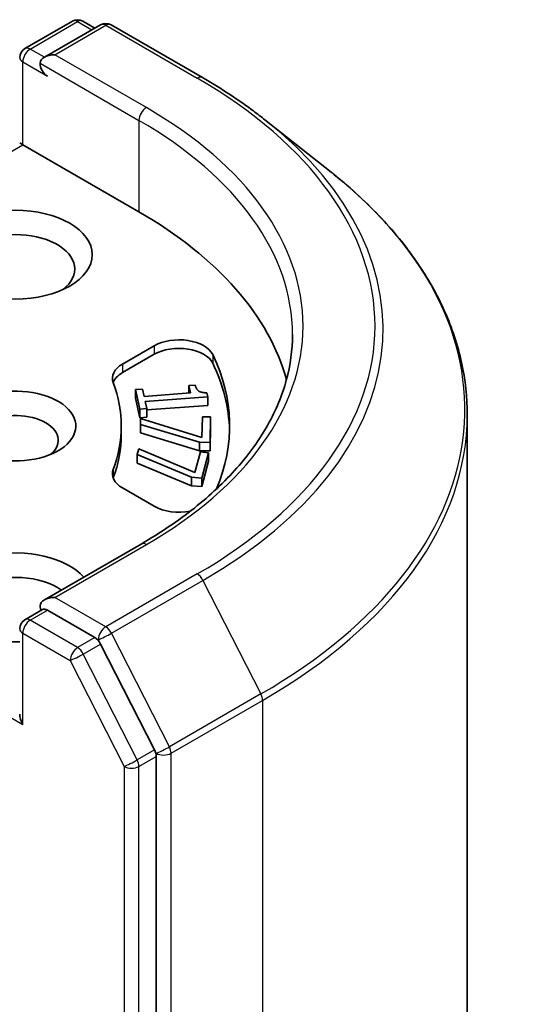
# Model space of a CAD drawing. Units: millimetres. Extents: x -2457 to 9137, y 52 to 1878.
# Drawn here: x -133 to -118, y 770 to 798 of the extents above; entities that cross this region are included whole.
import ezdxf

# ---------------------------------------------------------------- set-up
doc = ezdxf.new("R2010")
doc.units = ezdxf.units.MM
doc.header["$LTSCALE"] = 6.5
doc.layers.add('Visible (ISO)', color=7, linetype='Continuous', lineweight=35)
doc.layers.add('Visible Narrow (ISO)', color=7, linetype='Continuous', lineweight=25)

msp = doc.modelspace()

# ---------------------------------------------------------------- linework, layer by layer
at = {"layer": 'Visible (ISO)'}
for p, q in [((-132.9684, 796.9992), (-131.6115, 797.7826)), ((-131.3115, 797.7826), (-130.9665, 797.5835)), ((-130.805, 797.6767), (-132.4113, 796.7493)), ((-130.505, 797.6767), (-127.8887, 796.1662)), ((-126.102, 794.9604), (-124.211, 793.4635)), ((-133.1184, 794.2998), (-133.0305, 794.2491)), ((-129.7071, 792.3303), (-133.0305, 794.2491)), ((-130.1748, 787.9778), (-129.2669, 788.502)), ((-129.2669, 788.2571), (-130.1748, 787.7329)), ((-128.2762, 787.3623), (-128.0946, 787.3758)), ((-128.2762, 787.3623), (-128.2762, 787.1509)), ((-128.2298, 787.1544), (-128.2762, 787.3623)), ((-129.8081, 787.2483), (-129.6056, 787.2634)), ((-129.8081, 787.2483), (-129.8081, 787.0034)), ((-129.6835, 786.6896), (-129.8081, 787.2483)), ((-129.6056, 787.2634), (-129.5592, 787.0555)), ((-129.5592, 787.0555), (-128.2298, 787.1544)), ((-127.7388, 787.0409), (-129.5263, 786.908)), ((-127.7653, 787.1597), (-127.7388, 787.0409)), ((-127.7388, 787.0409), (-127.7388, 786.796)), ((-129.6835, 786.4447), (-129.8081, 787.0034)), ((-129.5263, 786.908), (-129.4809, 786.7047)), ((-127.7388, 786.796), (-129.4809, 786.6664)), ((-129.4809, 786.7047), (-129.6835, 786.6896)), ((-129.6835, 786.6896), (-129.6835, 786.4447)), ((-129.4809, 786.4598), (-129.6835, 786.4447)), ((-129.4809, 786.7047), (-129.4809, 786.4598)), ((-127.9049, 785.8769), (-127.8919, 786.473)), ((-127.8919, 786.473), (-127.6569, 786.4713)), ((-127.6569, 786.4713), (-127.6729, 785.7386)), ((-127.6569, 786.4713), (-127.6569, 786.2263)), ((-120.3137, 786.5262), (-120.3137, 647.0826)), ((-130.2137, 785.9617), (-130.2137, 786.2066)), ((-129.6619, 786.2528), (-129.6583, 786.4175)), ((-129.6619, 786.2528), (-129.6619, 786.0078)), ((-127.9727, 785.7408), (-129.6619, 786.2528)), ((-129.6583, 786.4175), (-127.9049, 785.8769)), ((-127.6569, 786.2263), (-127.6729, 785.4937)), ((-127.9727, 785.4959), (-129.6619, 786.0078)), ((-127.6729, 785.7386), (-127.9727, 785.7408)), ((-127.9727, 785.7408), (-127.9727, 785.4959)), ((-127.6729, 785.7386), (-127.6729, 785.4937)), ((-129.7559, 785.39), (-129.7123, 785.5527)), ((-129.7559, 785.39), (-129.7559, 785.145)), ((-128.2078, 784.7463), (-129.7559, 785.39)), ((-129.7123, 785.5527), (-128.1076, 784.8756)), ((-128.1076, 784.8756), (-127.95, 785.4647)), ((-127.6729, 785.4937), (-127.9727, 785.4959)), ((-127.95, 785.4647), (-127.7177, 785.444)), ((-127.7177, 785.444), (-127.9115, 784.7199)), ((-127.7177, 785.444), (-127.7177, 785.199)), ((-128.2078, 784.5013), (-129.7559, 785.145)), ((-127.7177, 785.199), (-127.9115, 784.4749)), ((-127.9115, 784.7199), (-128.2078, 784.7463)), ((-128.2078, 784.7463), (-128.2078, 784.5013)), ((-127.9115, 784.4749), (-128.2078, 784.5013)), ((-127.9115, 784.7199), (-127.9115, 784.4749)), ((-129.2669, 783.9112), (-130.1748, 784.4354)), ((-129.645, 782.833), (-132.4113, 781.2359)), ((-132.9684, 780.6693), (-132.4641, 780.9604)), ((-130.9665, 780.1568), (-132.3234, 780.9402)), ((-129.2613, 776.9472), (-130.8035, 779.9746)), ((-129.2121, 637.4958), (-129.2121, 776.762))]:
    msp.add_line(p, q, dxfattribs=at)
for centre, start, end in [((-131.4615, 797.5228), 60, 120), ((-130.655, 797.4169), 60, 120), ((-132.8184, 796.7394), 120, 180), ((-132.8184, 780.4095), 120, 180)]:
    msp.add_arc(centre, 0.3, start, end, dxfattribs=at)
for centre, major_axis, start_param, end_param in [((-132.1113, 796.5761), (-0.4243, 0), 4.712389, 6.2831853), ((-132.3234, 796.4536), (-0.15, 0.2598), 0.7853982, 2.3561945), ((-140.3137, 786.2066), (15, 0), 0.1529658, 0.7853982), ((-133.2426, 790.6973), (-1.7, 0), 2.4941852, 6.9305928), ((-128.5597, 788.0938), (1, 0), 0.2712386, 2.3561945), ((-128.5597, 787.8488), (1, 0), 0.2712386, 2.3561945), ((-140.3137, 786.2066), (13.2, 0), 6.0454839, 6.5544239), ((-129.4677, 787.5696), (-1, 0), 5.4977871, 6.497504), ((-140.3137, 785.9617), (13.2, 0), 0.0160713, 0.2712386), ((-129.4677, 787.3246), (-1, 0), 5.4977871, 6.0694292), ((-133.2426, 786.2066), (1.7295, 0), 4.1687499, 8.3460923), ((-140.3137, 786.2066), (10.1, 0), 6.0688666, 6.497504), ((-133.2426, 785.7984), (1.2295, 0), 5.6847778, 8.6393798), ((-140.3137, 785.9617), (10.1, 0), 6.0688666, 6.2831853), ((-129.4677, 784.8436), (-1, 0), 6.0688666, 7.0685835), ((-129.4677, 784.5987), (-1, 0), 6.0688666, 6.0694292), ((-128.5597, 784.3194), (-1, 0), 0.7853982, 1.9007605), ((-133.2426, 781.3076), (-2.2, 0), 3.6147912, 7.9104954), ((-133.2426, 780.8994), (-1.7, 0), 3.8234317, 6.9305928), ((-132.1113, 781.0627), (-0.4243, 0), 4.712389, 6.2831853), ((-132.3234, 781.1851), (-0.15, -0.2598), 5.4977871, 6.1236372), ((-130.9665, 779.9118), (0.15, -0.2598), 1.4801364, 2.3561945), ((-132.8184, 777.7967), (-0.2121, 0.3674), 0.7853982, 1.5707963), ((-129.4243, 776.8845), (0.15, -0.2598), 0.7853982, 1.4801364)]:
    msp.add_ellipse(centre, major_axis=major_axis, ratio=0.5773503, start_param=start_param, end_param=end_param, dxfattribs=at)
msp.add_ellipse((-133.2426, 791.1056), major_axis=(2.2, 0), ratio=0.5773503, dxfattribs=at)
for points, knots in [([(-127.8887, 796.1662), (-127.7593, 796.0915), (-127.6319, 796.0156), (-127.3811, 795.8615), (-127.2577, 795.7833), (-127.015, 795.6246), (-126.8958, 795.5441), (-126.6615, 795.381), (-126.5465, 795.2984), (-126.3209, 795.131), (-126.2103, 795.0462), (-126.102, 794.9604)], [1.57079633, 1.57079633, 1.57079633, 1.57079633, 1.60184851, 1.60184851, 1.63290069, 1.63290069, 1.66395288, 1.66395288, 1.69500506, 1.69500506, 1.72605724, 1.72605724, 1.72605724, 1.72605724]), ([(-120.3137, 786.5262), (-120.3137, 787.0258), (-120.3684, 787.5254), (-120.5855, 788.5148), (-120.7479, 789.0045), (-121.1765, 789.9654), (-121.4427, 790.4365), (-122.0731, 791.3529), (-122.4374, 791.7982), (-123.2574, 792.6564), (-123.7132, 793.0694), (-124.211, 793.4635)], [3.92699082, 3.92699082, 3.92699082, 3.92699082, 4.05301827, 4.05301827, 4.17904572, 4.17904572, 4.30507316, 4.30507316, 4.43110061, 4.43110061, 4.55712806, 4.55712806, 4.55712806, 4.55712806]), ([(-125.3137, 788.8194), (-125.3137, 788.3841), (-125.3729, 787.9487), (-125.6098, 787.0851), (-125.7876, 786.6568), (-126.2603, 785.8169), (-126.5553, 785.4053), (-127.2572, 784.6099), (-127.6641, 784.2263), (-128.5807, 783.4979), (-129.0903, 783.1532), (-129.645, 782.833)], [2.35619449, 2.35619449, 2.35619449, 2.35619449, 2.51327412, 2.51327412, 2.67035376, 2.67035376, 2.82743339, 2.82743339, 2.98451302, 2.98451302, 3.14159265, 3.14159265, 3.14159265, 3.14159265]), ([(-132.4641, 780.9604), (-132.4512, 780.9679), (-132.4297, 780.9718), (-132.379, 780.9658), (-132.3502, 780.9557), (-132.3234, 780.9402)], [0.038953354, 0.038953354, 0.038953354, 0.038953354, 0.050334548, 0.050334548, 0.061715743, 0.061715743, 0.061715743, 0.061715743])]:
    msp.add_open_spline(points, degree=3, knots=knots, dxfattribs=at)
msp.add_open_spline([(-128.0946, 787.3758), (-128.0683, 787.2579), (-127.9277, 787.1552), (-127.7653, 787.1597)], degree=2, dxfattribs=at)
at = {"layer": 'Visible Narrow (ISO)'}
for p, q in [((-132.8184, 796.9844), (-131.4615, 797.7678)), ((-131.4615, 797.7678), (-131.0544, 797.5327)), ((-132.1113, 796.8211), (-130.655, 797.6618)), ((-130.655, 797.6618), (-128.0387, 796.1513)), ((-132.4113, 796.7493), (-132.8184, 796.9844)), ((-133.0305, 794.2491), (-133.0305, 796.6169)), ((-133.0305, 796.6169), (-132.3234, 796.2087)), ((-132.5355, 796.5761), (-129.7071, 794.9431)), ((-129.495, 795.3105), (-132.1113, 796.8211)), ((-129.7071, 794.9431), (-129.7071, 792.3303)), ((-139.748, 790.3707), (-133.0305, 794.2491)), ((-129.2669, 788.502), (-129.2669, 788.2571)), ((-127.5963, 788.2485), (-127.5963, 788.0035)), ((-130.1748, 787.9778), (-130.1748, 787.7329)), ((-130.4448, 784.9664), (-130.4448, 784.7215)), ((-132.1113, 781.3076), (-129.495, 782.8181)), ((-128.0387, 781.9774), (-130.655, 780.4668)), ((-140.0209, 781.7101), (-133.0305, 777.6742)), ((-130.492, 780.2846), (-127.8757, 781.7951)), ((-127.8757, 781.7951), (-126.2207, 778.5464)), ((-130.655, 780.4668), (-132.1113, 781.3076)), ((-132.8184, 780.6544), (-132.3234, 780.9402)), ((-131.4615, 779.871), (-132.8184, 780.6544)), ((-133.0305, 780.287), (-131.6736, 779.5036)), ((-133.0305, 777.6742), (-133.0305, 780.287)), ((-128.837, 777.0359), (-130.492, 780.2846)), ((-130.9665, 780.1568), (-131.4615, 779.871)), ((-131.2985, 779.6888), (-130.8035, 779.9746)), ((-130.9665, 780.1568), (-130.8671, 780.0994)), ((-130.8671, 780.0994), (-130.8035, 779.9746)), ((-129.7563, 776.6614), (-131.2985, 779.6888)), ((-131.6736, 779.5036), (-130.1314, 776.4762)), ((-126.2207, 778.5464), (-128.837, 777.0359)), ((-128.7879, 776.8507), (-126.1716, 778.3612)), ((-126.1716, 778.3612), (-126.1716, 638.9177)), ((-129.2613, 776.9472), (-129.7563, 776.6614)), ((-129.2613, 776.9472), (-129.2121, 776.8507)), ((-129.7071, 776.4762), (-129.2121, 776.762)), ((-129.2121, 776.8507), (-129.2121, 776.762)), ((-128.7879, 637.4071), (-128.7879, 776.8507)), ((-130.1314, 776.4762), (-130.1314, 637.21)), ((-129.7071, 637.21), (-129.7071, 776.4762))]:
    msp.add_line(p, q, dxfattribs=at)
for centre, major_axis, ratio, start_param, end_param in [((-131.4615, 797.5228), (-0.15, 0.2598), 0.5773503, 5.4977871, 6.2831853), ((-131.4615, 797.5228), (0.15, 0.2598), 0.5773503, 0, 0.7853982), ((-130.655, 797.4169), (-0.15, 0.2598), 0.5773503, 5.4977871, 6.2831853), ((-130.655, 797.4169), (0.15, 0.2598), 0.5773503, 0, 0.7853982), ((-132.8184, 796.7394), (0.15, 0.2598), 0.5773503, 0.7853982, 2.3561945), ((-132.8184, 796.7394), (-0.15, 0.2598), 0.5773503, 5.4977871, 6.2831853), ((-132.8184, 796.7394), (-0.3, 0), 0.5773503, 0, 0.7853982), ((-128.0387, 795.9064), (0.15, 0.2598), 0.5773503, 0, 0.7853982), ((-140.3137, 789.0643), (17.3595, 0), 0.5773503, 5.4977871, 7.0685835), ((-129.495, 795.0656), (0.15, 0.2598), 0.5773503, 0.7853982, 2.3561945), ((-140.3137, 789.0643), (15.3, 0), 0.5773503, 5.4977871, 7.0685835), ((-140.3137, 788.8194), (15, 0), 0.5773503, 0, 0.7853982), ((-140.3137, 788.9762), (17.59, 0), 0.5773503, 5.4977871, 6.9133226), ((-140.3137, 786.683), (19.9305, 0), 0.5773503, 5.4977871, 6.9133226), ((-140.3137, 786.5262), (20, 0), 0.5773503, 5.4977871, 6.2831853), ((-129.495, 782.5732), (-0.15, 0.2598), 0.5773503, 5.4977871, 6.2831853), ((-128.0387, 781.7324), (0.15, -0.2598), 0.5773503, 1.4801364, 2.3561945), ((-132.8184, 780.4095), (0.15, 0.2598), 0.5773503, 0.7853982, 2.3561945), ((-132.8184, 780.4095), (-0.15, 0.2598), 0.5773503, 5.4977871, 6.2831853), ((-132.8184, 780.4095), (-0.3, 0), 0.5773503, 0, 0.7853982), ((-130.655, 780.2219), (0.15, 0.2598), 0.5773503, 0.7853982, 2.3561945), ((-130.655, 780.2219), (-0.2673, -0.1362), 0.0739221, 0.617421, 2.1882173), ((-130.655, 780.2219), (-0.15, 0.2598), 0.5773503, 4.6217291, 5.4977871), ((-131.4615, 779.6261), (0.15, 0.2598), 0.5773503, 0.7853982, 2.3561945), ((-131.4615, 779.6261), (-0.2673, -0.1362), 0.0739221, 0.617421, 2.1882173), ((-131.4615, 779.6261), (-0.15, 0.2598), 0.5773503, 4.6217291, 5.4977871), ((-126.3837, 778.4837), (-0.15, 0.2598), 0.5773503, 3.9269908, 4.6217291), ((-129, 776.9732), (0.2673, 0.1362), 0.0739221, 3.7590136, 5.32981), ((-129, 776.9732), (-0.15, 0.2598), 0.5773503, 3.9269908, 4.6217291), ((-129.9192, 776.5987), (0.2673, 0.1362), 0.0739221, 3.7590136, 5.32981), ((-129.9192, 776.5987), (-0.15, 0.2598), 0.5773503, 3.9269908, 4.6217291), ((-129, 776.9732), (-0.3, 0), 0.5773503, 0.7853982, 2.3561945), ((-129.9192, 776.5987), (-0.3, 0), 0.5773503, 0.7853982, 2.3561945)]:
    msp.add_ellipse(centre, major_axis=major_axis, ratio=ratio, start_param=start_param, end_param=end_param, dxfattribs=at)

doc.saveas('drawing.dxf')
